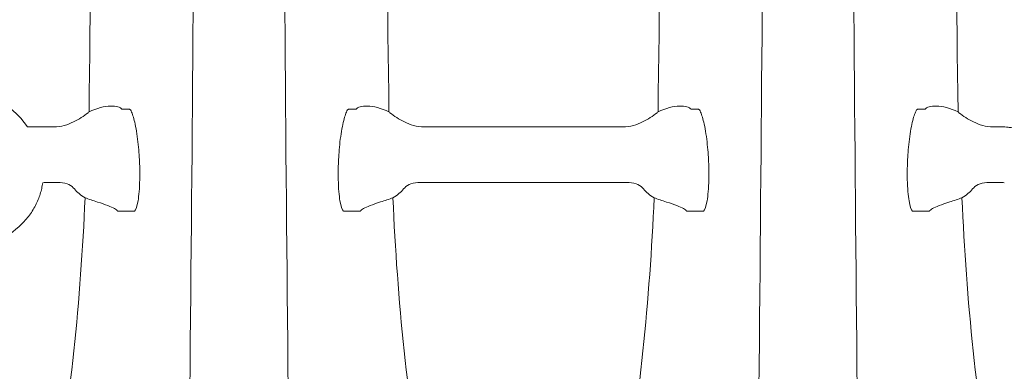
# Model space of a CAD drawing. Units: feet. Extents: x -54.2 to 34.2, y -1.5 to 27.6.
# Drawn here: x 24.8 to 25.1, y 20.8 to 20.9 of the extents above; entities that cross this region are included whole.
import ezdxf
from ezdxf import colors
from ezdxf.entities.mleader import LeaderData, LeaderLine
from ezdxf.enums import TextEntityAlignment as Align
from ezdxf.math import Vec2, Vec3

# ---------------------------------------------------------------- set-up
doc = ezdxf.new("R2010")
doc.units = ezdxf.units.FT
doc.header["$MEASUREMENT"] = 0
doc.layers.add('UGD - DETAIL 3', color=7, linetype='Continuous', lineweight=9)
doc.layers.add('UGD - TITLEBLOCK', color=7, linetype='Continuous', lineweight=9)
doc.styles.add('UGD_Standard', font='arial.ttf')

# ---------------------------------------------------------------- blocks, each defined once
blk = doc.blocks.new('dc780_chamber_TOP')
at = {"layer": 'UGD - DETAIL 3'}
for p, q in [((0.566268443344355, 0.278363490053068), (0.5748787519850564, 0.278363490053068)), ((0.6956315729591749, 0.278363490053068), (0.7604508949989173, 0.278363490053068)), ((0.8812037159730624, 0.278363490053068), (0.884551243989649, 0.278363490053068)), ((0.5769243522533865, 0.260211230877589), (0.572092194357043, 0.260211230877589)), ((0.7624964952672739, 0.260211230877589), (0.6935859726908182, 0.260211230877589)), ((0.8839902736010741, 0.260211230877589), (0.8791581157047181, 0.260211230877589))]:
    blk.add_line(p, q, dxfattribs=at)
for points in [[(0.5759043203933691, 1.349932932942257, -0.06879101530253467), (0.5936267204672694, 1.323927462985822, -0.04390343893430775), (0.6030137918483183, 1.298431311928204, -0.03359787471088559), (0.6126430115793271, 1.249634976298299, -0.01927386923450232), (0.6192283197024819, 1.177466481179578, -0.001713559479086611), (0.6223046263454153, 0.6851758538007262, -0.001713559479086611), (0.6192283197024819, 0.1928852264218621, -0.01927386923450232), (0.6126430115793271, 0.1207167313031414, -0.03359787471088559), (0.6030137918483183, 0.07192039567323594, -0.04390343893430775), (0.5936267204672694, 0.04642424461561845, -0.06879101530253467), (0.5759043203933691, 0.0204187746591824)], [(0.6946060045508355, 1.349932932942257, 0.06879101530253467), (0.6768836044769335, 1.323927462985822, 0.04390343893430775), (0.6674965330958846, 1.298431311928204, 0.03359787471088559), (0.6578673133648776, 1.249634976298299, 0.01927386923450232), (0.6512820052417228, 1.177466481179578, 0.001713559479086611), (0.6482056985987894, 0.6851758538007262, 0.001713559479086611), (0.6512820052417228, 0.1928852264218621, 0.01927386923450232), (0.6578673133648776, 0.1207167313031414, 0.03359787471088559), (0.6674965330958846, 0.07192039567323594, 0.04390343893430775), (0.6768836044769335, 0.04642424461561845, 0.06879101530253467), (0.6946060045508355, 0.0204187746591824)], [(0.7614764634072566, 1.349932932942257, -0.06879101530253467), (0.7791988634811586, 1.323927462985822, -0.04390343893430775), (0.7885859348622075, 1.298431311928204, -0.03359787471088559), (0.7982151545932163, 1.249634976298299, -0.01927386923450232), (0.8048004627163694, 1.177466481179578, -0.001713559479086611), (0.8078767693593027, 0.6851758538007262, -0.001713559479086611), (0.8048004627163694, 0.1928852264218621, -0.01927386923450232), (0.7982151545932163, 0.1207167313031414, -0.03359787471088559), (0.7885859348622075, 0.07192039567323594, -0.04390343893430775), (0.7791988634811586, 0.04642424461561845, -0.06879101530253467), (0.7614764634072566, 0.0204187746591824)], [(0.8801781475646981, 1.349932932942257, 0.06879101530253467), (0.8624557474907961, 1.323927462985822, 0.04390343893430775), (0.8530686761097472, 1.298431311928204, 0.03359787471088559), (0.8434394563787384, 1.249634976298299, 0.01927386923450232), (0.8368541482555854, 1.177466481179578, 0.001713559479086611), (0.833777841612652, 0.6851758538007262, 0.001713559479086611), (0.8368541482555854, 0.1928852264218621, 0.01927386923450232), (0.8434394563787384, 0.1207167313031414, 0.03359787471088559), (0.8530686761097472, 0.07192039567323594, 0.04390343893430775), (0.8624557474907961, 0.04642424461561845, 0.06879101530253467), (0.8801781475646981, 0.0204187746591824)], [(0.5863466706847023, 0.2832451428828699, 0.003260321116506648), (0.588967544912145, 0.6851758538007067, 0.003260321116462571), (0.5863466706847662, 1.087106564713134)], [(0.6841636542594385, 1.08710656471314, 0.003260321116462571), (0.6815427800320597, 0.6851758538007191, 0.003260321116506345), (0.6841636542595024, 0.2832451428829019)], [(0.7719188136985897, 0.2832451428828699, 0.003260321116506648), (0.7745396879260342, 0.6851758538007067, 0.003260321116462571), (0.7719188136986554, 1.087106564713134)], [(0.8697357972732993, 1.08710656471314, 0.003260321116462571), (0.8671149230459205, 0.6851758538007191, 0.003260321116506343), (0.8697357972733633, 0.2832451428829019)], [(0.5496882849144216, 0.09490512213274815, 0.1028172960322097), (0.5622407195868311, 0.1131500293991392, 0.05753182836858554), (0.5746068998112888, 0.1556680170554454, 0.03138586901729289), (0.5850534187791459, 0.255257422306304)], [(0.7208220400297831, 0.09490512213274815, -0.1028172960322097), (0.7082696053573736, 0.1131500293991392, -0.05753182836858554), (0.6959034251329159, 0.1556680170554454, -0.03138586901729289), (0.6854569061650588, 0.255257422306304)], [(0.735260427928309, 0.09490512213274815, 0.1028172960322097), (0.7478128626007186, 0.1131500293991392, 0.05753182836858554), (0.7601790428251762, 0.1556680170554454, 0.03138586901729289), (0.7706255617930333, 0.255257422306304)], [(0.9063941830436457, 0.09490512213274815, -0.1028172960322097), (0.8938417483712362, 0.1131500293991392, -0.05753182836858554), (0.8814755681467785, 0.1556680170554454, -0.03138586901729289), (0.8710290491789214, 0.255257422306304)]]:
    blk.add_lwpolyline(points, format="xyb", dxfattribs=at)
blk.add_arc((0.5424609673031187, 0.2619748172654246), 0.02890301906715059, 34.54288116616712, 146.7464229880577, dxfattribs=at)
for points, knots in [([(0.5748787519850564, 0.278363490053068), (0.577280905146238, 0.278363490053068), (0.5794457229462475, 0.2790912265053391), (0.5831009657597219, 0.2808522120702781), (0.5846519236909371, 0.2818870790972428), (0.5860506730132142, 0.2830114148031386)], [0, 0, 0, 0, 0.5, 0.5, 1, 1, 1, 1]), ([(0.5863466706847094, 0.2832451428829081), (0.5888896564259722, 0.284562568938961), (0.5914051624393641, 0.2851139827013913), (0.595256922780135, 0.2852175460576438), (0.5966106571640362, 0.2848076376110349), (0.5970899083629719, 0.2841363000036639)], [0, 0, 0, 0, 0.5, 0.5, 1, 1, 1, 1]), ([(0.6002321676011126, 0.2832044344835021), (0.6006040153025642, 0.2823011317580253), (0.6010029400430286, 0.2810385519310437), (0.6015984910032701, 0.2783033872749785), (0.6017950333171216, 0.2772426322165229), (0.6021401617227307, 0.275002883152057), (0.602291613440598, 0.2738070825053471), (0.6026557186495909, 0.270327785451915), (0.6027837684792337, 0.2681830963161742), (0.6029160864016179, 0.2644199893026071), (0.6029216005600224, 0.2627440986494616), (0.6028286444579178, 0.2582726824902153), (0.6026241431526698, 0.2559613908435088), (0.6020292938733567, 0.2524783328789475), (0.6016358934216592, 0.2513095520226969), (0.6011361473536114, 0.2508988943683974)], [0, 0, 0, 0, 0.125000000000003, 0.125000000000003, 0.187500000000004, 0.187500000000004, 0.250000000000005, 0.250000000000005, 0.375000000000003, 0.375000000000003, 0.500000000000002, 0.500000000000002, 0.750000000000001, 0.750000000000001, 1, 1, 1, 1]), ([(0.6693741775906448, 0.2508988943683974), (0.668874108589578, 0.2513098173872921), (0.668482752607626, 0.2524691621072472), (0.6678851439636277, 0.2559665592925402), (0.6676837929998252, 0.2582305516127228), (0.6675887025994767, 0.2627158906883391), (0.6675936241360221, 0.2643928158749276), (0.6677259559600559, 0.2681756293765796), (0.6678534211119365, 0.2703071000256356), (0.6682139695521672, 0.2737663467461768), (0.6683632942705158, 0.2749526845668075), (0.6687081929815397, 0.2772019637397527), (0.6689029167970437, 0.2782589267249627), (0.6695048145356717, 0.2810335861272462), (0.6699050779047662, 0.282298139588641), (0.6702781573431187, 0.2832044344835021)], [0, 0, 0, 0, 0.25, 0.25, 0.5, 0.5, 0.625, 0.625, 0.75, 0.75, 0.812500000000001, 0.812500000000001, 0.875000000000003, 0.875000000000003, 1, 1, 1, 1]), ([(0.6734204165812185, 0.2841363000036639), (0.6738986499631521, 0.2848062118475951), (0.6752500913225434, 0.2852175498504863), (0.6791074298119293, 0.2851140069433322), (0.6816252488028018, 0.2845601960643851), (0.6841636542595078, 0.2832451428828948)], [0, 0, 0, 0, 0.5, 0.5, 1, 1, 1, 1]), ([(0.6844596519310153, 0.2830114148031262), (0.6858586230059656, 0.2818869008490026), (0.6874092277504209, 0.2808526804673326), (0.6910580909032857, 0.2790939590147303), (0.6932283420735876, 0.278363490053068), (0.6956315729591749, 0.278363490053068)], [0, 0, 0, 0, 0.5, 0.5, 1, 1, 1, 1]), ([(0.7604508949989173, 0.278363490053068), (0.7628530481601254, 0.278363490053068), (0.7650178659601226, 0.2790912265053391), (0.768673108773597, 0.2808522120702781), (0.7702240667048246, 0.2818870790972428), (0.7716228160270893, 0.2830114148031386)], [0, 0, 0, 0, 0.5, 0.5, 1, 1, 1, 1]), ([(0.7719188136985844, 0.2832451428828948), (0.7744617994398331, 0.2845625689389486), (0.7769773054532267, 0.2851139827013913), (0.78082906579401, 0.2852175460576438), (0.7821828001779236, 0.2848076376110349), (0.7826620513768736, 0.2841363000036639)], [0, 0, 0, 0, 0.5, 0.5, 1, 1, 1, 1]), ([(0.7858043106150001, 0.2832044344835021), (0.7861761583164393, 0.2823011317580253), (0.7865750830569036, 0.2810385519310561), (0.7871706340171576, 0.2783033872749918), (0.7873671763309842, 0.2772426322165353), (0.7877123047366181, 0.2750028831520703), (0.787863756454473, 0.2738070825053471), (0.7882278616634784, 0.2703277854519284), (0.7883559114931087, 0.2681830963161866), (0.7884882294155053, 0.2644199893026196), (0.7884937435739117, 0.2627440986494616), (0.7884007874717929, 0.2582726824902153), (0.7881962861665448, 0.2559613908435088), (0.7876014368872442, 0.2524783328789475), (0.7872080364355467, 0.2513095520226969), (0.7867082903674865, 0.2508988943683974)], [0, 0, 0, 0, 0.125000000000004, 0.125000000000004, 0.187500000000005, 0.187500000000005, 0.250000000000006, 0.250000000000006, 0.375000000000005, 0.375000000000005, 0.500000000000004, 0.500000000000004, 0.750000000000002, 0.750000000000002, 1, 1, 1, 1]), ([(0.8549463206045074, 0.2508988943683974), (0.8544462516034406, 0.2513098173872921), (0.854054895621501, 0.2524691621072472), (0.8534572869775028, 0.2559665592925402), (0.8532559360136878, 0.2582305516127228), (0.8531608456133393, 0.2627158906883391), (0.8531657671498829, 0.2643928158749276), (0.8532980989739185, 0.2681756293765796), (0.8534255641257991, 0.2703071000256356), (0.8537861125660422, 0.2737663467461768), (0.8539354372843908, 0.2749526845668075), (0.8542803359954148, 0.2772019637397527), (0.8544750598109063, 0.2782589267249627), (0.8550769575495343, 0.2810335861272462), (0.8554772209186288, 0.282298139588641), (0.8558503003569795, 0.2832044344835021)], [0, 0, 0, 0, 0.249999999999998, 0.249999999999998, 0.499999999999996, 0.499999999999996, 0.624999999999996, 0.624999999999996, 0.749999999999996, 0.749999999999996, 0.812499999999996, 0.812499999999996, 0.874999999999995, 0.874999999999995, 1, 1, 1, 1]), ([(0.8589925595951078, 0.2841363000036639), (0.8594707929770395, 0.2848062118475951), (0.8608222343364433, 0.2852175498504863), (0.8646795728258168, 0.2851140069433322), (0.8671973918167035, 0.2845601960643851), (0.869735797273397, 0.2832451428828948)], [0, 0, 0, 0, 0.5, 0.5, 1, 1, 1, 1]), ([(0.870031794944917, 0.2830114148031262), (0.8714307660198672, 0.2818869008490026), (0.8729813707643084, 0.2808526804673326), (0.8766302339171874, 0.2790939590147303), (0.8788004850874769, 0.278363490053068), (0.8812037159730624, 0.278363490053068)], [0, 0, 0, 0, 0.5, 0.5, 1, 1, 1, 1]), ([(0.884551243989649, 0.278363490053068), (0.8848831724096078, 0.2783537057315515), (0.88561887470724, 0.2783320192853633), (0.8867933370368482, 0.2781858011394451), (0.8880849299688256, 0.2780085264610328), (0.888984913672032, 0.2778852896714614), (0.8894350453857003, 0.277823652125047)], [0, 0, 0, 0, 0.199892888174265, 0.443052321741969, 0.721439608358036, 1, 1, 1, 1]), ([(0.5712471882821797, 0.2601573369658912), (0.5711472662583459, 0.259534462929242), (0.5709481237376481, 0.2582930878954866), (0.570447238803907, 0.2564629177674256), (0.5695513324557586, 0.2539798098725567), (0.567980820882922, 0.2509398974027279), (0.5643548225858437, 0.246224426806986), (0.5588723842624921, 0.2418652897306508), (0.5516387586627944, 0.2391005826959614), (0.5465846816603497, 0.2381388021886544), (0.5424693495449668, 0.2378839980152669), (0.538354120226507, 0.2381389999946473), (0.5337885615171816, 0.2390074267499678), (0.5292692245083659, 0.2406056945350343), (0.5251241818621422, 0.2428615093697051), (0.5217393747724364, 0.245422182726581), (0.5190517302765025, 0.2481741344962574), (0.5169306621231948, 0.2510630345524492), (0.515374698583714, 0.2540077165236569), (0.5142434691690534, 0.2570516416980322), (0.5138738047540921, 0.2591235219548294), (0.5136893311076092, 0.2601574524349344)], [0, 0, 0, 0, 0.0310505742662219, 0.0618831503804647, 0.0925650838794962, 0.158395055840525, 0.221735528743052, 0.354449674251181, 0.42492566370151, 0.463024285714962, 0.499647300447899, 0.536263622752487, 0.574357619765553, 0.630823716756635, 0.683797558968286, 0.737540904523824, 0.79290635714408, 0.843831642049192, 0.896535701706825, 0.948368207449729, 1, 1, 1, 1]), ([(0.5815900701611243, 0.2581164662433384), (0.5811397664175901, 0.2586417205053637), (0.5805662016093747, 0.2591385918853915), (0.579016368668456, 0.2599319983786001), (0.5780006547785801, 0.260211230877589), (0.5769243522533865, 0.260211230877589)], [0, 0, 0, 0, 0.5, 0.5, 1, 1, 1, 1]), ([(0.6935859726908182, 0.260211230877589), (0.6925104880630064, 0.260211230877589), (0.69149444166439, 0.2599317292909591), (0.6899492620973531, 0.2591417382659005), (0.6893709020228522, 0.2586421211746011), (0.6889202547831053, 0.2581164662433517)], [0, 0, 0, 0, 0.5, 0.5, 1, 1, 1, 1]), ([(0.7671622131750135, 0.2581164662433384), (0.7667119094314776, 0.2586417205053637), (0.7661383446232621, 0.2591385918853915), (0.7645885116823434, 0.2599319983786001), (0.7635727977924676, 0.260211230877589), (0.7624964952672739, 0.260211230877589)], [0, 0, 0, 0, 0.5, 0.5, 1, 1, 1, 1]), ([(0.8791581157047181, 0.260211230877589), (0.8780826310768939, 0.260211230877589), (0.8770665846782775, 0.2599317292909591), (0.8755214051112423, 0.2591417382659005), (0.8749430450367397, 0.2586421211746011), (0.8744923977969803, 0.2581164662433384)], [0, 0, 0, 0, 0.5, 0.5, 1, 1, 1, 1]), ([(0.5956669746135441, 0.2508650649739987), (0.595466425467035, 0.2511492343998505), (0.5951233980650832, 0.2514378751960011), (0.5940939784502595, 0.2520424732581352), (0.5934128653433843, 0.2523544213781088), (0.5915775588234196, 0.2530493569352359), (0.590418873738451, 0.2534285241324161), (0.5876998160047835, 0.2543136424320203), (0.5862555922688175, 0.2547959417022101), (0.5850534187791583, 0.2552574223063102)], [0, 0, 0, 0, 0.25, 0.25, 0.5, 0.5, 0.75, 0.75, 1, 1, 1, 1]), ([(0.6854569061650855, 0.2552574223063102), (0.6842546128626017, 0.2547958957094414), (0.682810096446743, 0.254313512710997), (0.6800961195038342, 0.2534300392269673), (0.6789248970354445, 0.253046503348445), (0.676185693668514, 0.2520089300880839), (0.6752445326815986, 0.2514335229321238), (0.674843350330673, 0.2508650649739987)], [0, 0, 0, 0, 0.25, 0.25, 0.5, 0.5, 1, 1, 1, 1]), ([(0.7812391176274192, 0.2508650649739987), (0.78103856848091, 0.2511492343998505), (0.7806955410789724, 0.2514378751960011), (0.7796661214641345, 0.2520424732581352), (0.7789850083572736, 0.2523544213781088), (0.777149701837307, 0.2530493569352359), (0.7759910167523261, 0.2534285241324161), (0.7732719590186585, 0.2543136424320203), (0.7718277352826801, 0.2547959417022101), (0.7706255617930333, 0.2552574223063102)], [0, 0, 0, 0, 0.25, 0.25, 0.5, 0.5, 0.75, 0.75, 1, 1, 1, 1]), ([(0.871029049178973, 0.2552574223063102), (0.8698267558765016, 0.2547958957094414), (0.8683822394606429, 0.254313512710997), (0.8656682625177217, 0.2534300392269673), (0.8644970400493319, 0.253046503348445), (0.8617578366824015, 0.2520089300880839), (0.860816675695486, 0.2514335229321238), (0.860415493344548, 0.2508650649739987)], [0, 0, 0, 0, 0.249999999999998, 0.249999999999998, 0.499999999999996, 0.499999999999996, 1, 1, 1, 1]), ([(0.6010452866725364, 0.2508627190834254), (0.599713179276745, 0.2508633657262003), (0.5983922006210873, 0.2508639701482167), (0.5970844146525485, 0.2508645079693927), (0.5966101606595364, 0.2508647030042539), (0.5961376447911659, 0.250864889173986), (0.5956669746135441, 0.2508650649739987)], [0, 0, 0, 0, 0.733870272042493, 0.733870272042493, 0.733870272042493, 1, 1, 1, 1]), ([(0.6748433503306979, 0.2508650649739987), (0.6735454349640966, 0.2508645801896678), (0.6722335022666881, 0.2508640172952203), (0.6709097292240065, 0.2508634045912066), (0.6704296944037837, 0.2508631824086667), (0.6699480998131628, 0.2508629535752274), (0.6694650382717073, 0.2508627190834254)], [0, 0, 0, 0, 0.733877075116528, 0.733877075116528, 0.733877075116528, 1, 1, 1, 1]), ([(0.7866174296864239, 0.2508627190834254), (0.7852853222906324, 0.2508633657262003), (0.7839643436349748, 0.2508639701482167), (0.7826565576664359, 0.2508645079693927), (0.7821823036734115, 0.2508647030042539), (0.7817097878050552, 0.250864889173986), (0.7812391176274192, 0.2508650649739987)], [0, 0, 0, 0, 0.733870272042478, 0.733870272042478, 0.733870272042478, 1, 1, 1, 1]), ([(0.860415493344548, 0.2508650649739987), (0.8591175779779592, 0.2508645801896678), (0.8578056452805507, 0.2508640172952203), (0.8564818722378673, 0.2508634045912066), (0.8560018374176463, 0.2508631824086667), (0.8555202428270379, 0.2508629535752274), (0.8550371812855557, 0.2508627190834254)], [0, 0, 0, 0, 0.733877075117146, 0.733877075117146, 0.733877075117146, 1, 1, 1, 1])]:
    blk.add_open_spline(points, degree=3, knots=knots, dxfattribs=at)
for points in [[(0.5860506730132142, 0.2830114148031386), (0.5861481858337632, 0.2830897970723569), (0.5862468480368355, 0.2831677175883023), (0.5863466706847094, 0.2832451428829081)], [(0.5970899083629719, 0.2841363000036639), (0.597896581195335, 0.2841369748173062), (0.5987073983104585, 0.2841376616580966), (0.5995219647804513, 0.2841383535312714)], [(0.5995219647804513, 0.2841383535312714), (0.5997266065073275, 0.2841385273490351), (0.5999636960486496, 0.2838566130074227), (0.6002321676011126, 0.2832044344835021)], [(0.6702781573431187, 0.2832044344835021), (0.6705471582169915, 0.2838578988496439), (0.6707835837425096, 0.2841385274634387), (0.6709883601637925, 0.2841383535312714)], [(0.6709883601637925, 0.2841383535312714), (0.6718029266337977, 0.2841376616580842), (0.6726137437488946, 0.2841369748173062), (0.6734204165812452, 0.2841363000036639)], [(0.6841636542595078, 0.2832451428828948), (0.6842634769073941, 0.283167717588289), (0.6843621391104664, 0.2830897970723312), (0.6844596519310153, 0.2830114148031262)], [(0.7716228160270893, 0.2830114148031386), (0.7717203288476382, 0.2830897970723445), (0.7718189910507105, 0.2831677175883023), (0.7719188136985844, 0.2832451428828948)], [(0.7826620513768736, 0.2841363000036639), (0.7834687242092224, 0.2841369748173062), (0.7842795413243335, 0.2841376616580966), (0.7850941077943139, 0.2841383535312714)], [(0.7850941077943139, 0.2841383535312714), (0.7852987495212149, 0.2841385273490351), (0.7855358390625247, 0.2838566130074227), (0.7858043106150001, 0.2832044344835021)], [(0.8558503003569795, 0.2832044344835021), (0.8561193012308541, 0.2838578988496439), (0.8563557267563704, 0.2841385274634387), (0.8565605031776675, 0.2841383535312714)], [(0.8565605031776675, 0.2841383535312714), (0.8573750696476585, 0.2841376616580842), (0.8581858867627572, 0.2841369748173062), (0.8589925595951078, 0.2841363000036639)], [(0.869735797273397, 0.2832451428828948), (0.8698356199212958, 0.283167717588289), (0.8699342821243681, 0.2830897970723312), (0.870031794944917, 0.2830114148031262)], [(0.572092194357043, 0.260211230877589), (0.5718086175091388, 0.260211230877589), (0.5715231189154091, 0.2601931120152585), (0.5712471882813697, 0.2601573369598773)], [(0.8848336032644992, 0.2601575540835199), (0.8845581970098708, 0.2601931865235168), (0.8842732800883786, 0.260211230877589), (0.8839902736010741, 0.260211230877589)], [(0.5850534187791459, 0.2552574223063102), (0.5835898049069455, 0.2560969034777374), (0.5824889878312449, 0.2570679287966993), (0.5815900701611243, 0.2581164662433384)], [(0.6889202547831053, 0.2581164662433517), (0.6880213371129722, 0.2570679287966993), (0.6869205200372859, 0.2560969034777507), (0.6854569061650855, 0.2552574223063102)], [(0.7706255617930333, 0.2552574223063102), (0.7691619479208063, 0.2560969034777374), (0.76806113084512, 0.2570679287966993), (0.7671622131749993, 0.2581164662433384)], [(0.8744923977969927, 0.2581164662433384), (0.8735934801268614, 0.2570679287966868), (0.8724926630511733, 0.2560969034777507), (0.871029049178973, 0.2552574223063102)], [(0.6011361473536114, 0.2508988943683974), (0.6011073771363575, 0.2508752529419169), (0.6010770915907964, 0.2508627036444135), (0.6010452866725364, 0.2508627190834254)], [(0.7867082903674865, 0.2508988943683974), (0.786679520150245, 0.2508752529419169), (0.7866492346046714, 0.2508627036444135), (0.7866174296864239, 0.2508627190834254)], [(0.8550371812855557, 0.2508627190834254), (0.8550053763673207, 0.2508627036444135), (0.8549750908217346, 0.2508752529419169), (0.8549463206045074, 0.2508988943683974)]]:
    blk.add_open_spline(points, degree=3, dxfattribs=at)
blk = doc.blocks.new('detail_TECHSPEC780')
blk.add_blockref('dc780_chamber_TOP', (-6.987425591162956, -2.661371245978979))
blk = doc.blocks.new('2436_detail_techSPEC780')
blk.add_blockref('detail_TECHSPEC780', (0, 0))
at = {"layer": 'UGD - TITLEBLOCK', "style": 'UGD_Standard'}
blk.add_attdef('NUM', text='', height=0.25, dxfattribs=at).set_placement((-7.375, -10.99999999999999), align=Align.MIDDLE_CENTER)
blk = doc.blocks.new('_DotSmall')
at = {"color": 0, "linetype": 'ByBlock', "const_width": 0.5}
blk.add_lwpolyline([(-0.0625, 0, 1), (0.0625, 0, 1)], format="xyb", close=True, dxfattribs=at)

msp = doc.modelspace()

# ---------------------------------------------------------------- block references
msp.add_blockref('2436_detail_techSPEC780', (31.25000000000001, 23.25))

# ---------------------------------------------------------------- next in the draw order: leaders
at = {"layer": 'Defpoints', "color": 1}
ml = msp.add_multileader_mtext('Standard', dxfattribs=at)
ml.set_content('SELECT SCALE', color=1, style='UGD_Standard')
ml.set_leader_properties(color=256, linetype='ByLayer', lineweight=-1)
ml.set_arrow_properties(name='DOTSMALL')
ml.build(insert=Vec2(0, 0))
ml.multileader.update_dxf_attribs({"dogleg_length": 0.075, "arrow_head_size": 0.375, "scale": 5})
ctx = ml.context
ctx.base_point, ctx.scale, ctx.char_height, ctx.arrow_head_size, ctx.landing_gap_size, ctx.plane_origin = Vec3(25.31974877891301, 27.27998452357265), 5, 0.375, 0.375, 0.375, Vec3(31.3128306728103, 25.49730962524583)
ctx.text_align_type = 2
notes = []
notes.append((ctx, [(0, (1, 1, 0), (30.29451003402897, 27.27998452357265), (-1, 0), 0.375, [(0, [(32.39698752961704, 20.83834578457891)], 0, [])])]))
ctx.mtext.insert, ctx.mtext.width, ctx.mtext.alignment, ctx.mtext.flow_direction = Vec3(29.54451003402897, 27.47068199969816), 11.0276429723157, 3, 5
ml = msp.add_multileader_mtext('Standard', dxfattribs=at)
ml.set_content('DOUBLE-CLICK TITLEBLOCK TO FILL IN', color=1, style='UGD_Standard')
ml.set_leader_properties(color=256, linetype='ByLayer', lineweight=-1)
ml.set_arrow_properties(name='DOTSMALL')
ml.build(insert=Vec2(0, 0))
ml.multileader.update_dxf_attribs({"dogleg_length": 0.075, "arrow_head_size": 0.375, "scale": 5})
ctx = ml.context
ctx.base_point, ctx.scale, ctx.char_height, ctx.arrow_head_size, ctx.landing_gap_size, ctx.plane_origin = Vec3(19.29698274889937, 25.71581481486551), 5, 0.375, 0.375, 0.375, Vec3(31.3128306728103, 23.93313991653869)
ctx.text_align_type = 2
notes.append((ctx, [(0, (1, 1, 0), (30.29451003402897, 25.71581481486551), (-1, 0), 0.375, [(0, [(31.6921761262141, 20.78163243074162)], 0, [])])]))
ctx.mtext.insert, ctx.mtext.width, ctx.mtext.alignment, ctx.mtext.flow_direction = Vec3(29.54451003402897, 25.90651229099102), 11.0276429723157, 3, 5
for ctx, leaders in notes:
    for number, flags, end, landing, length, lines in leaders:
        leader = LeaderData()
        leader.index, (leader.has_last_leader_line, leader.has_dogleg_vector, leader.attachment_direction) = number, flags
        leader.last_leader_point, leader.dogleg_vector, leader.dogleg_length = Vec3(end), Vec3(landing), length
        for number, points, colour, breaks in lines:
            line = LeaderLine()
            line.index, line.vertices, line.color, line.breaks = number, Vec3.list(points), colors.encode_raw_color(colour), breaks
            leader.lines.append(line)
        ctx.leaders.append(leader)

doc.saveas('drawing.dxf')
